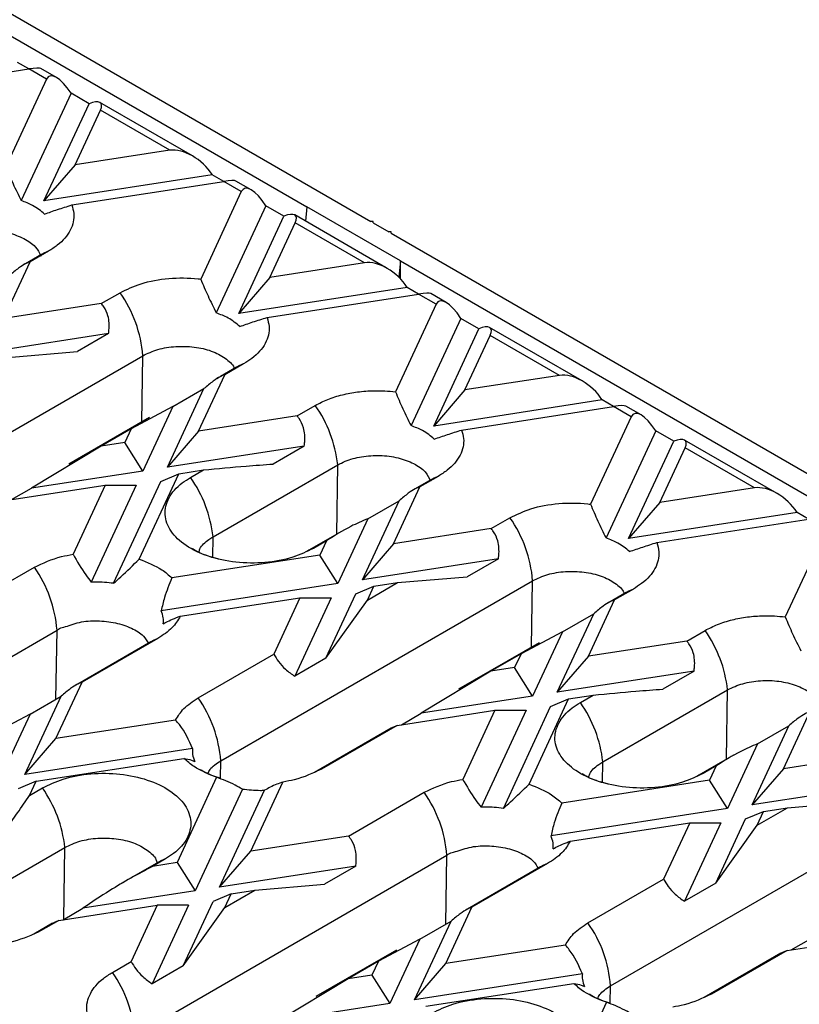
# Model space of a CAD drawing. Units: millimetres. Extents: x 75 to 2075, y 25 to 1460.
# Drawn here: x 1759 to 1818, y 523 to 598 of the extents above; entities that cross this region are included whole.
import ezdxf

# ---------------------------------------------------------------- set-up
doc = ezdxf.new("R2010")
doc.units = ezdxf.units.MM
doc.header["$LTSCALE"] = 5
doc.linetypes.add('SLD-Solid', pattern=[0])

msp = doc.modelspace()

# ---------------------------------------------------------------- linework, layer by layer
at = {"color": 7, "linetype": 'SLD-Solid'}
for p, q in [((1713.43, 623.908), (1785.555, 582.271)), ((1714.137, 621.799), (1780.723, 583.36)), ((1759.709, 593.79), (1758.846, 594.288)), ((1761.788, 593.154), (1760.625, 593.825)), ((1748.253, 592.018), (1759.709, 593.79)), ((1761.037, 593.023), (1759.709, 593.79)), ((1761.037, 593.023), (1757.96, 586.393)), ((1762.896, 591.95), (1759.133, 583.842)), ((1764.257, 591.164), (1762.896, 591.95)), ((1760.845, 583.814), (1764.257, 591.164)), ((1772.071, 587.217), (1765.073, 591.257)), ((1763.202, 586.536), (1765.12, 590.667)), ((1770.358, 587.643), (1765.12, 590.667)), ((1770.358, 587.643), (1763.202, 586.536)), ((1763.202, 586.536), (1760.845, 583.814)), ((1773.578, 585.784), (1760.845, 583.814)), ((1774.44, 585.286), (1773.578, 585.784)), ((1762.956, 583.509), (1774.441, 585.286)), ((1775.769, 584.519), (1774.441, 585.286)), ((1776.519, 584.649), (1775.356, 585.321)), ((1775.769, 584.519), (1772.699, 577.906)), ((1777.628, 583.446), (1773.872, 575.355)), ((1778.988, 582.66), (1777.628, 583.446)), ((1775.577, 575.31), (1778.988, 582.66)), ((1786.802, 578.713), (1779.805, 582.753)), ((1780.723, 583.36), (1780.617, 582.284)), ((1787.794, 579.278), (1780.723, 583.36)), ((1777.934, 578.031), (1779.851, 582.162)), ((1785.09, 579.138), (1779.851, 582.162)), ((1785.731, 582.271), (1785.555, 582.271)), ((1785.731, 582.169), (1785.731, 582.271)), ((1785.731, 582.169), (1786.91, 581.489)), ((1787.087, 581.489), (1786.91, 581.489)), ((1787.087, 581.387), (1787.087, 581.489)), ((1787.087, 581.387), (1859.211, 539.75)), ((1760.67, 579.769), (1759.46, 579.071)), ((1761.187, 580.01), (1759.803, 579.211)), ((1757.81, 574.919), (1759.803, 579.211)), ((1759.437, 579.057), (1759.225, 578.935)), ((1785.09, 579.138), (1777.934, 578.031)), ((1787.794, 579.278), (1787.674, 578.053)), ((1787.794, 579.278), (1854.38, 540.839)), ((1787.794, 577.933), (1787.794, 579.278)), ((1777.934, 578.031), (1775.577, 575.31)), ((1765.188, 576.06), (1766.609, 576.88)), ((1788.309, 577.279), (1775.577, 575.31)), ((1777.716, 575.009), (1789.172, 576.782)), ((1789.172, 576.781), (1788.309, 577.279)), ((1790.5, 576.015), (1789.172, 576.782)), ((1791.251, 576.145), (1790.088, 576.816)), ((1765.188, 576.06), (1757.81, 574.919)), ((1790.5, 576.015), (1787.423, 569.385)), ((1792.359, 574.941), (1788.596, 566.833)), ((1793.72, 574.156), (1792.359, 574.941)), ((1765.735, 573.787), (1755.453, 572.197)), ((1765.735, 573.787), (1763.378, 572.427)), ((1790.308, 566.806), (1793.72, 574.156)), ((1801.534, 570.209), (1794.536, 574.248)), ((1792.665, 569.527), (1794.583, 573.658)), ((1799.821, 570.634), (1794.583, 573.658)), ((1758.117, 571.978), (1763.378, 572.427)), ((1744.752, 558.513), (1768.323, 572.12)), ((1775.94, 571.494), (1774.519, 570.674)), ((1775.405, 571.241), (1774.184, 570.536)), ((1772.542, 566.414), (1774.519, 570.674)), ((1774.132, 570.506), (1773.915, 570.381)), ((1799.821, 570.634), (1792.665, 569.527)), ((1770.185, 563.693), (1772.94, 569.628)), ((1770.583, 568.268), (1772.94, 569.628)), ((1792.665, 569.527), (1790.308, 566.806)), ((1803.041, 568.775), (1790.308, 566.806)), ((1803.903, 568.277), (1803.041, 568.775)), ((1770.583, 568.268), (1767.448, 566.592)), ((1770.583, 568.268), (1768.326, 563.405)), ((1779.978, 567.565), (1781.362, 568.364)), ((1792.418, 566.501), (1803.903, 568.277)), ((1805.231, 567.511), (1803.903, 568.277)), ((1805.982, 567.641), (1804.819, 568.312)), ((1768.817, 567.438), (1762.724, 563.921)), ((1779.978, 567.565), (1772.542, 566.414)), ((1805.231, 567.511), (1802.162, 560.897)), ((1767.448, 566.592), (1765.164, 565.273)), ((1767.448, 566.592), (1766.965, 565.552)), ((1772.542, 566.414), (1770.185, 563.693)), ((1807.09, 566.437), (1803.335, 558.346)), ((1808.451, 565.652), (1807.09, 566.437)), ((1766.965, 565.552), (1765.164, 565.273)), ((1768.326, 563.405), (1766.965, 565.552)), ((1805.04, 558.301), (1808.451, 565.652)), ((1816.265, 561.705), (1809.268, 565.744)), ((1765.164, 565.273), (1759.903, 562.102)), ((1780.524, 565.292), (1770.185, 563.693)), ((1780.524, 565.292), (1778.167, 563.931)), ((1807.397, 561.023), (1809.314, 565.154)), ((1814.552, 562.13), (1809.314, 565.154)), ((1768.326, 563.405), (1759.903, 562.102)), ((1771.047, 563.195), (1772.907, 563.483)), ((1771.934, 562.921), (1772.907, 563.483)), ((1773.63, 558.429), (1783.058, 563.872)), ((1766.111, 554.916), (1769.687, 562.62)), ((1768.054, 556.747), (1771.047, 563.195)), ((1769.687, 562.62), (1771.047, 563.195)), ((1790.133, 562.76), (1788.687, 561.926)), ((1790.65, 563.002), (1789.266, 562.203)), ((1758.093, 561.191), (1765.471, 562.332)), ((1758.409, 561.24), (1759.903, 562.102)), ((1765.471, 562.332), (1763.047, 557.11)), ((1767.828, 562.332), (1764.429, 555.009)), ((1765.471, 562.332), (1767.828, 562.332)), ((1787.273, 557.91), (1789.266, 562.203)), ((1814.552, 562.13), (1807.397, 561.023)), ((1784.916, 555.189), (1787.687, 561.157)), ((1785.33, 559.797), (1787.687, 561.157)), ((1807.397, 561.023), (1805.04, 558.301)), ((1785.33, 559.797), (1783.057, 554.901)), ((1794.651, 559.051), (1796.072, 559.872)), ((1817.772, 560.271), (1805.04, 558.301)), ((1807.179, 558.001), (1818.635, 559.773)), ((1818.634, 559.773), (1817.772, 560.271)), ((1783.514, 558.939), (1780.705, 557.318)), ((1794.651, 559.051), (1787.273, 557.91)), ((1819.963, 559.006), (1816.885, 552.376)), ((1782.195, 558.121), (1781.222, 557.559)), ((1782.195, 558.121), (1781.696, 557.047)), ((1787.273, 557.91), (1784.916, 555.189)), ((1781.696, 557.047), (1770.526, 555.32)), ((1774.062, 556.738), (1773.457, 556.922)), ((1779.808, 556.956), (1779.253, 556.777)), ((1783.057, 554.901), (1781.696, 557.047)), ((1795.198, 556.779), (1784.916, 555.189)), ((1795.198, 556.779), (1792.841, 555.418)), ((1754.404, 552.826), (1760.128, 556.13)), ((1787.58, 554.969), (1792.841, 555.418)), ((1783.057, 554.901), (1769.713, 552.837)), ((1774.215, 541.504), (1797.785, 555.111)), ((1784.418, 554.115), (1785.779, 554.691)), ((1785.296, 553.651), (1787.58, 554.969)), ((1785.296, 553.651), (1785.779, 554.691)), ((1785.779, 554.691), (1787.58, 554.969)), ((1805.402, 554.485), (1803.981, 553.665)), ((1771.155, 552.429), (1780.202, 553.828)), ((1780.202, 553.828), (1778.225, 549.569)), ((1782.559, 553.828), (1779.804, 547.892)), ((1780.202, 553.828), (1782.559, 553.828)), ((1782.161, 549.253), (1784.418, 554.115)), ((1782.161, 549.253), (1785.296, 553.651)), ((1802.005, 549.406), (1803.981, 553.665)), ((1804.867, 554.232), (1803.647, 553.528)), ((1803.595, 553.498), (1803.378, 553.372)), ((1799.648, 546.684), (1802.403, 552.62)), ((1800.046, 551.259), (1802.403, 552.62)), ((1738.271, 537.762), (1761.841, 551.369)), ((1769.458, 550.744), (1763.735, 547.44)), ((1800.046, 551.259), (1796.91, 549.583)), ((1800.046, 551.259), (1797.789, 546.397)), ((1809.44, 550.556), (1810.825, 551.355)), ((1768.923, 550.49), (1763.4, 547.302)), ((1798.279, 550.429), (1792.187, 546.912)), ((1809.44, 550.556), (1802.005, 549.406)), ((1772.502, 546.265), (1778.225, 549.569)), ((1782.161, 549.253), (1779.804, 547.892)), ((1796.91, 549.583), (1794.627, 548.265)), ((1796.91, 549.583), (1796.428, 548.543)), ((1802.005, 549.406), (1799.648, 546.684)), ((1796.428, 548.543), (1794.627, 548.265)), ((1797.789, 546.397), (1796.428, 548.543)), ((1794.627, 548.265), (1789.366, 545.094)), ((1809.987, 548.284), (1799.648, 546.684)), ((1809.987, 548.284), (1807.63, 546.923)), ((1761.758, 543.18), (1763.735, 547.44)), ((1763.348, 547.272), (1763.131, 547.147)), ((1759.401, 540.459), (1762.156, 546.394)), ((1759.799, 545.034), (1762.156, 546.394)), ((1797.789, 546.397), (1789.366, 545.094)), ((1800.51, 546.186), (1802.369, 546.474)), ((1801.397, 545.912), (1802.369, 546.474)), ((1803.093, 541.421), (1812.521, 546.863)), ((1795.574, 537.908), (1799.149, 545.611)), ((1797.517, 539.738), (1800.51, 546.186)), ((1799.149, 545.611), (1800.51, 546.186)), ((1759.799, 545.034), (1756.664, 543.358)), ((1759.799, 545.034), (1757.542, 540.171)), ((1787.555, 544.183), (1794.933, 545.324)), ((1787.872, 544.232), (1789.366, 545.094)), ((1794.933, 545.324), (1792.509, 540.101)), ((1797.291, 545.324), (1793.891, 538)), ((1794.933, 545.324), (1797.291, 545.324)), ((1816.736, 540.902), (1818.728, 545.194)), ((1770.805, 544.58), (1761.758, 543.18)), ((1787.083, 543.966), (1781.297, 540.625)), ((1787.555, 544.183), (1781.832, 540.879)), ((1814.379, 538.18), (1817.149, 544.149)), ((1814.792, 542.788), (1817.149, 544.149)), ((1759.401, 540.459), (1761.758, 543.18)), ((1814.792, 542.788), (1812.52, 537.893)), ((1772.086, 542.421), (1759.401, 540.459)), ((1812.976, 541.931), (1810.167, 540.309)), ((1824.114, 542.043), (1816.736, 540.902)), ((1760.263, 539.961), (1771.434, 541.689)), ((1811.657, 541.112), (1810.685, 540.551)), ((1811.657, 541.112), (1811.159, 540.039)), ((1773.905, 540.262), (1770.912, 533.813)), ((1816.736, 540.902), (1814.379, 538.18)), ((1760.263, 539.961), (1758.903, 539.386)), ((1759.765, 538.888), (1760.263, 539.961)), ((1776.489, 534.676), (1778.913, 539.899)), ((1811.159, 540.039), (1799.989, 538.311)), ((1803.525, 539.73), (1802.92, 539.914)), ((1809.271, 539.947), (1808.716, 539.769)), ((1812.52, 537.893), (1811.159, 540.039)), ((1824.661, 539.77), (1814.379, 538.18)), ((1759.765, 538.888), (1760.738, 539.449)), ((1775.849, 539.37), (1772.273, 531.667)), ((1774.132, 531.955), (1777.531, 539.278)), ((1783.867, 535.817), (1789.59, 539.121)), ((1803.678, 524.496), (1827.248, 538.103)), ((1817.043, 537.961), (1822.304, 538.41)), ((1812.52, 537.893), (1799.176, 535.828)), ((1813.881, 537.107), (1815.242, 537.682)), ((1814.759, 536.642), (1817.043, 537.961)), ((1814.759, 536.642), (1815.242, 537.682)), ((1815.242, 537.682), (1817.043, 537.961)), ((1800.618, 535.42), (1809.665, 536.82)), ((1809.665, 536.82), (1807.688, 532.56)), ((1812.022, 536.819), (1809.267, 530.884)), ((1809.665, 536.82), (1812.022, 536.819)), ((1811.624, 532.244), (1813.881, 537.107)), ((1811.624, 532.244), (1814.759, 536.642)), ((1783.867, 535.817), (1776.489, 534.676)), ((1753.006, 529.515), (1762.434, 534.957)), ((1767.733, 520.754), (1791.304, 534.361)), ((1774.132, 531.955), (1776.489, 534.676)), ((1769.509, 533.846), (1766.7, 532.224)), ((1770.026, 534.087), (1769.053, 533.526)), ((1770.912, 533.813), (1769.053, 533.526)), ((1770.912, 533.813), (1772.273, 531.667)), ((1784.414, 533.545), (1774.132, 531.955)), ((1784.414, 533.545), (1782.057, 532.184)), ((1798.921, 533.735), (1793.197, 530.431)), ((1798.385, 533.482), (1792.863, 530.294)), ((1776.796, 531.735), (1782.057, 532.184)), ((1801.965, 529.256), (1807.688, 532.56)), ((1811.624, 532.244), (1809.267, 530.884)), ((1772.273, 531.667), (1763.792, 530.355)), ((1774.995, 531.457), (1773.634, 530.881)), ((1774.512, 530.417), (1776.796, 531.735)), ((1774.512, 530.417), (1774.995, 531.457)), ((1774.995, 531.457), (1776.796, 531.735)), ((1761.982, 529.444), (1769.418, 530.594)), ((1769.418, 530.594), (1767.441, 526.335)), ((1771.775, 530.594), (1769.02, 524.658)), ((1771.775, 530.594), (1769.418, 530.594)), ((1771.377, 526.019), (1773.634, 530.881)), ((1762.299, 529.493), (1763.792, 530.355)), ((1771.377, 526.019), (1774.512, 530.417)), ((1791.22, 526.172), (1793.197, 530.431)), ((1792.81, 530.263), (1792.594, 530.138)), ((1761.507, 529.227), (1760.081, 528.403)), ((1761.982, 529.444), (1760.598, 528.645)), ((1788.863, 523.45), (1791.618, 529.386)), ((1789.261, 528.025), (1791.618, 529.386)), ((1789.261, 528.025), (1786.126, 526.349)), ((1789.261, 528.025), (1787.004, 523.163)), ((1817.018, 527.174), (1824.396, 528.315)), ((1817.335, 527.223), (1818.828, 528.085)), ((1787.495, 527.195), (1781.403, 523.678)), ((1800.267, 527.571), (1791.22, 526.172)), ((1816.546, 526.957), (1810.76, 523.617)), ((1817.018, 527.174), (1811.295, 523.87)), ((1766.02, 525.515), (1767.441, 526.335)), ((1786.126, 526.349), (1783.842, 525.031)), ((1786.126, 526.349), (1785.644, 525.309)), ((1788.863, 523.45), (1791.22, 526.172)), ((1771.377, 526.019), (1769.02, 524.658)), ((1801.549, 525.412), (1788.863, 523.45)), ((1783.842, 525.031), (1778.582, 521.86)), ((1785.644, 525.309), (1783.842, 525.031)), ((1785.644, 525.309), (1787.004, 523.163)), ((1789.726, 522.952), (1800.896, 524.68)), ((1787.004, 523.163), (1778.582, 521.86)), ((1803.368, 523.253), (1800.375, 516.805))]:
    msp.add_line(p, q, dxfattribs=at)
at = {"color": 8, "linetype": 'SLD-Solid'}
for p, q in [((1768.246, 567.108), (1768.323, 572.12)), ((1782.978, 558.63), (1783.058, 563.872)), ((1773.606, 556.877), (1773.63, 558.429)), ((1797.709, 550.1), (1797.785, 555.111)), ((1761.761, 546.167), (1761.841, 551.369)), ((1812.441, 541.622), (1812.521, 546.863)), ((1774.195, 540.195), (1774.215, 541.504)), ((1803.069, 539.869), (1803.093, 541.421)), ((1762.351, 529.523), (1762.434, 534.957)), ((1791.224, 529.158), (1791.304, 534.361)), ((1803.658, 523.187), (1803.678, 524.496))]:
    msp.add_line(p, q, dxfattribs=at)
at = {"color": 8, "linetype": 'SLD-Solid', "flags": 128}
for points in [[(1761.187, 580.01), (1760.847, 579.871), (1760.671, 579.769)], [(1775.94, 571.494), (1775.579, 571.344), (1775.405, 571.241)], [(1790.65, 563.002), (1790.31, 562.863), (1790.133, 562.761)], [(1781.222, 557.559), (1780.882, 557.42), (1780.728, 557.333)], [(1805.402, 554.485), (1805.042, 554.336), (1804.868, 554.233)], [(1769.458, 550.744), (1769.097, 550.594), (1768.923, 550.491)], [(1810.685, 540.551), (1810.344, 540.412), (1810.191, 540.324)], [(1770.026, 534.087), (1769.686, 533.948), (1769.51, 533.847)], [(1798.921, 533.735), (1798.56, 533.585), (1798.386, 533.482)]]:
    msp.add_lwpolyline(points, dxfattribs=at)
at = {"color": 7, "linetype": 'SLD-Solid', "flags": 128}
for points in [[(1781.832, 540.879), (1781.472, 540.729), (1781.345, 540.656)], [(1760.598, 528.645), (1760.258, 528.506), (1760.129, 528.433)], [(1811.295, 523.87), (1810.934, 523.72), (1810.808, 523.648)]]:
    msp.add_lwpolyline(points, dxfattribs=at)
at = {"color": 7, "linetype": 'SLD-Solid'}
for centre, radius, start, end in [((1758.842, 571.396), 9.508, 4.36307, 35.22277), ((1773.43, 562.803), 9.687, 6.33669, 35.03366), ((1764.002, 557.36), 9.687, 6.33669, 35.03366), ((1788.305, 554.388), 9.508, 4.36307, 35.22277), ((1752.36, 550.646), 9.508, 4.36307, 35.22277), ((1802.892, 545.794), 9.687, 6.33669, 35.03366), ((1764.734, 540.781), 9.508, 4.36307, 35.22277), ((1793.464, 540.351), 9.687, 6.33669, 35.03366), ((1752.806, 533.888), 9.687, 6.33669, 35.03366), ((1781.823, 533.637), 9.508, 4.36307, 35.22277), ((1794.197, 523.772), 9.508, 4.36307, 35.22277), ((1758.253, 520.03), 9.508, 4.36307, 35.22277)]:
    msp.add_arc(centre, radius, start, end, dxfattribs=at)
for centre, major_axis, ratio, start_param, end_param in [((1758.348, 593.215), (2.303, 0.581), 0.120251, 0.12326, 0.908577), ((1762.398, 590.877), (-1.165, 2.362), 0.364663, 4.997969, 6.568765), ((1763.759, 590.091), (1.39, 1.102), 0.373297, 5.644576, 7.215372), ((1771.719, 585.496), (2.044, -1.797), 0.591679, 1.111495, 2.682291), ((1773.08, 584.71), (2.303, 0.581), 0.120251, 0.12326, 0.908577), ((1777.13, 582.373), (-1.165, 2.362), 0.364663, 4.997969, 6.568765), ((1778.49, 581.587), (1.39, 1.102), 0.373297, 5.644576, 7.215372), ((1786.45, 576.992), (2.044, -1.797), 0.591679, 1.111495, 2.682291), ((1787.811, 576.206), (2.303, 0.581), 0.120251, 0.12326, 0.908577), ((1791.861, 573.868), (-1.165, 2.362), 0.364663, 4.997969, 6.568765), ((1793.222, 573.083), (1.39, 1.102), 0.373297, 5.644576, 7.215372), ((1801.182, 568.488), (2.044, -1.797), 0.591679, 1.111495, 2.682291), ((1802.543, 567.702), (2.303, 0.581), 0.120251, 0.12326, 0.908577), ((1806.592, 565.364), (-1.165, 2.362), 0.364663, 4.997969, 6.568765), ((1807.953, 564.578), (1.39, 1.102), 0.373297, 5.644576, 7.215372), ((1815.913, 559.983), (2.044, -1.797), 0.591679, 1.111495, 2.682291)]:
    msp.add_ellipse(centre, major_axis=major_axis, ratio=ratio, start_param=start_param, end_param=end_param, dxfattribs=at)
for points, knots in [([(1757.96, 586.393), (1758.139, 585.968), (1758.498, 585.115), (1758.921, 584.267), (1759.133, 583.842)], [0, 0, 0, 0, 0.498091, 1, 1, 1, 1]), ([(1760.894, 582.825), (1760.617, 583.055), (1760.134, 583.456), (1759.433, 583.726), (1759.133, 583.842)], [0, 0, 0, 0, 0.57178, 1, 1, 1, 1]), ([(1760.894, 582.825), (1761.219, 582.939), (1761.871, 583.166), (1762.594, 583.395), (1762.956, 583.509)], [0, 0, 0, 0, 0.499232, 1, 1, 1, 1]), ([(1762.956, 583.509), (1763.017, 583.297), (1763.201, 582.666), (1762.948, 581.588), (1762.149, 580.621), (1761.42, 580.158), (1761.187, 580.01)], [0, 0, 0, 0, 0.170298, 0.50546, 0.842308, 1, 1, 1, 1]), ([(1753.595, 580.88), (1753.777, 580.972), (1754.301, 581.236), (1755.387, 581.536), (1756.791, 581.632), (1758.181, 581.449), (1759.376, 580.999), (1760.264, 580.398), (1760.501, 579.89), (1760.615, 579.648)], [0, 0, 0, 0, 0.081857, 0.235038, 0.390966, 0.5469, 0.702636, 0.858384, 1, 1, 1, 1]), ([(1759.803, 579.211), (1759.693, 579.173), (1759.449, 579.087), (1758.893, 578.723), (1758.461, 578.364), (1758.224, 578.166)], [0, 0, 0, 0, 0.271719, 0.599891, 1, 1, 1, 1]), ([(1766.609, 576.88), (1767.114, 577.125), (1768.19, 577.646), (1770.278, 578.021), (1771.848, 578.01), (1772.633, 577.914), (1772.699, 577.906)], [0, 0, 0, 0, 0.297923, 0.634806, 0.969087, 1, 1, 1, 1]), ([(1772.699, 577.906), (1772.878, 577.481), (1773.237, 576.628), (1773.66, 575.78), (1773.872, 575.355)], [0, 0, 0, 0, 0.4980691, 1, 1, 1, 1]), ([(1765.735, 573.787), (1765.747, 573.877), (1765.807, 574.319), (1765.767, 575.035), (1765.476, 575.707), (1765.252, 575.982), (1765.188, 576.06)], [0, 0, 0, 0, 0.113616, 0.562923, 0.876639, 1, 1, 1, 1]), ([(1775.655, 574.326), (1775.383, 574.553), (1774.896, 574.96), (1774.186, 575.234), (1773.872, 575.355)], [0, 0, 0, 0, 0.558407, 1, 1, 1, 1]), ([(1775.655, 574.326), (1775.98, 574.439), (1776.631, 574.666), (1777.354, 574.895), (1777.716, 575.009)], [0, 0, 0, 0, 0.499213, 1, 1, 1, 1]), ([(1777.716, 575.009), (1777.781, 574.779), (1777.966, 574.128), (1777.682, 573.03), (1776.871, 572.08), (1776.155, 571.629), (1775.94, 571.494)], [0, 0, 0, 0, 0.183704, 0.518704, 0.855418, 1, 1, 1, 1]), ([(1768.323, 572.12), (1768.687, 572.292), (1769.416, 572.636), (1770.808, 572.858), (1772.223, 572.806), (1773.549, 572.523), (1774.563, 571.952), (1775.134, 571.478), (1775.215, 571.206), (1775.218, 571.194)], [0, 0, 0, 0, 0.166265, 0.332533, 0.498122, 0.663978, 0.829431, 0.992572, 1, 1, 1, 1]), ([(1774.519, 570.674), (1774.409, 570.635), (1774.165, 570.55), (1773.609, 570.186), (1773.177, 569.826), (1772.94, 569.628)], [0, 0, 0, 0, 0.2717191, 0.5998915, 1, 1, 1, 1]), ([(1781.362, 568.364), (1781.666, 568.522), (1782.285, 568.844), (1783.382, 569.18), (1784.562, 569.406), (1785.649, 569.482), (1786.614, 569.471), (1787.152, 569.413), (1787.423, 569.385)], [0, 0, 0, 0, 0.18637, 0.378411, 0.561358, 0.750927, 0.874484, 1, 1, 1, 1]), ([(1787.423, 569.385), (1787.602, 568.96), (1787.961, 568.106), (1788.383, 567.259), (1788.596, 566.833)], [0, 0, 0, 0, 0.4980911, 1, 1, 1, 1]), ([(1780.524, 565.292), (1780.538, 565.4), (1780.598, 565.857), (1780.545, 566.587), (1780.249, 567.235), (1780.032, 567.498), (1779.978, 567.565)], [0, 0, 0, 0, 0.137486, 0.580617, 0.893979, 1, 1, 1, 1]), ([(1790.356, 565.817), (1790.08, 566.046), (1789.597, 566.447), (1788.896, 566.718), (1788.596, 566.833)], [0, 0, 0, 0, 0.57178, 1, 1, 1, 1]), ([(1790.356, 565.817), (1790.682, 565.93), (1791.334, 566.157), (1792.056, 566.386), (1792.418, 566.501)], [0, 0, 0, 0, 0.499232, 1, 1, 1, 1]), ([(1792.418, 566.501), (1792.48, 566.288), (1792.664, 565.657), (1792.411, 564.579), (1791.611, 563.613), (1790.882, 563.15), (1790.65, 563.002)], [0, 0, 0, 0, 0.170298, 0.50546, 0.842308, 1, 1, 1, 1]), ([(1783.058, 563.872), (1783.24, 563.964), (1783.763, 564.228), (1784.85, 564.527), (1786.253, 564.623), (1787.644, 564.441), (1788.839, 563.99), (1789.727, 563.389), (1789.964, 562.881), (1790.077, 562.64)], [0, 0, 0, 0, 0.081857, 0.235038, 0.390966, 0.5469, 0.702636, 0.858384, 1, 1, 1, 1]), ([(1772.907, 563.483), (1773.995, 563.586), (1775.799, 563.757), (1777.494, 563.882), (1778.167, 563.931)], [0, 0, 0, 0, 0.603099, 1, 1, 1, 1]), ([(1781.222, 557.559), (1780.721, 557.316), (1779.652, 556.798), (1777.575, 556.423), (1775.338, 556.442), (1773.233, 556.894), (1771.504, 557.721), (1770.345, 558.832), (1769.888, 560.104), (1770.191, 561.388), (1771.006, 562.336), (1771.719, 562.786), (1771.934, 562.921)], [0, 0, 0, 0, 0.094862, 0.202454, 0.30921, 0.41663, 0.523921, 0.630999, 0.738788, 0.845982, 0.953589, 1, 1, 1, 1]), ([(1789.266, 562.203), (1789.155, 562.164), (1788.912, 562.079), (1788.356, 561.715), (1787.924, 561.355), (1787.687, 561.157)], [0, 0, 0, 0, 0.271719, 0.599891, 1, 1, 1, 1]), ([(1796.072, 559.872), (1796.577, 560.116), (1797.653, 560.638), (1799.74, 561.012), (1801.311, 561.001), (1802.095, 560.905), (1802.162, 560.897)], [0, 0, 0, 0, 0.297923, 0.634806, 0.969087, 1, 1, 1, 1]), ([(1802.162, 560.897), (1802.341, 560.472), (1802.7, 559.619), (1803.123, 558.772), (1803.335, 558.346)], [0, 0, 0, 0, 0.498069, 1, 1, 1, 1]), ([(1785.33, 559.797), (1784.897, 559.614), (1783.794, 559.147), (1782.799, 558.509), (1782.195, 558.121)], [0, 0, 0, 0, 0.3919, 1, 1, 1, 1]), ([(1795.198, 556.779), (1795.21, 556.868), (1795.269, 557.311), (1795.23, 558.026), (1794.939, 558.699), (1794.714, 558.974), (1794.651, 559.051)], [0, 0, 0, 0, 0.113616, 0.562923, 0.876639, 1, 1, 1, 1]), ([(1772.565, 557.257), (1772.585, 557.346), (1772.667, 557.703), (1773.106, 558.095), (1773.526, 558.363), (1773.63, 558.429)], [0, 0, 0, 0, 0.202372, 0.802233, 1, 1, 1, 1]), ([(1805.118, 557.317), (1804.846, 557.544), (1804.359, 557.951), (1803.649, 558.225), (1803.335, 558.346)], [0, 0, 0, 0, 0.558407, 1, 1, 1, 1]), ([(1773.211, 556.997), (1773.13, 557.021), (1772.753, 557.131), (1772.275, 557.395), (1772.149, 557.486), (1772.078, 557.536)], [0, 0, 0, 0, 0.108899, 0.502668, 1, 1, 1, 1]), ([(1805.118, 557.317), (1805.443, 557.431), (1806.094, 557.658), (1806.817, 557.886), (1807.179, 558.001)], [0, 0, 0, 0, 0.499213, 1, 1, 1, 1]), ([(1807.179, 558.001), (1807.244, 557.77), (1807.429, 557.119), (1807.145, 556.021), (1806.333, 555.072), (1805.617, 554.621), (1805.402, 554.485)], [0, 0, 0, 0, 0.183704, 0.518704, 0.855418, 1, 1, 1, 1]), ([(1760.128, 556.13), (1760.779, 556.439), (1761.669, 556.861), (1762.756, 557.057), (1763.047, 557.11)], [0, 0, 0, 0, 0.732113, 1, 1, 1, 1]), ([(1763.047, 557.11), (1763.353, 556.579), (1763.774, 555.852), (1764.289, 555.189), (1764.429, 555.009)], [0, 0, 0, 0, 0.729073, 1, 1, 1, 1]), ([(1766.111, 554.916), (1766.294, 555.08), (1766.948, 555.668), (1767.591, 556.295), (1768.054, 556.747)], [0, 0, 0, 0, 0.279126, 1, 1, 1, 1]), ([(1768.054, 556.747), (1768.665, 556.504), (1769.647, 556.114), (1770.285, 555.538), (1770.526, 555.32)], [0, 0, 0, 0, 0.621391, 1, 1, 1, 1]), ([(1770.526, 555.32), (1770.321, 554.83), (1769.985, 554.025), (1769.79, 553.172), (1769.713, 552.837)], [0, 0, 0, 0, 0.607948, 1, 1, 1, 1]), ([(1797.785, 555.111), (1798.15, 555.283), (1798.879, 555.627), (1800.271, 555.85), (1801.686, 555.797), (1803.012, 555.514), (1804.026, 554.944), (1804.597, 554.469), (1804.677, 554.197), (1804.681, 554.185)], [0, 0, 0, 0, 0.166265, 0.332533, 0.498122, 0.663978, 0.829431, 0.992572, 1, 1, 1, 1]), ([(1766.111, 554.916), (1765.657, 554.967), (1765.098, 555.03), (1764.534, 555.012), (1764.429, 555.009)], [0, 0, 0, 0, 0.813292, 1, 1, 1, 1]), ([(1803.981, 553.665), (1803.871, 553.626), (1803.628, 553.541), (1803.072, 553.177), (1802.64, 552.817), (1802.403, 552.62)], [0, 0, 0, 0, 0.271719, 0.599891, 1, 1, 1, 1]), ([(1771.155, 552.429), (1770.975, 552.127), (1770.602, 551.502), (1769.849, 551.002), (1769.458, 550.744)], [0, 0, 0, 0, 0.481573, 1, 1, 1, 1]), ([(1769.874, 551.866), (1769.882, 552.014), (1769.901, 552.341), (1769.78, 552.662), (1769.713, 552.837)], [0, 0, 0, 0, 0.453009, 1, 1, 1, 1]), ([(1769.874, 551.866), (1770.157, 552.015), (1770.502, 552.196), (1771.056, 552.393), (1771.155, 552.429)], [0, 0, 0, 0, 0.8209391, 1, 1, 1, 1]), ([(1810.825, 551.355), (1811.129, 551.514), (1811.748, 551.835), (1812.845, 552.172), (1814.025, 552.397), (1815.112, 552.474), (1816.076, 552.462), (1816.614, 552.405), (1816.885, 552.376)], [0, 0, 0, 0, 0.18637, 0.378411, 0.561358, 0.750927, 0.874484, 1, 1, 1, 1]), ([(1816.885, 552.376), (1817.064, 551.951), (1817.423, 551.098), (1817.846, 550.25), (1818.058, 549.825)], [0, 0, 0, 0, 0.4980911, 1, 1, 1, 1]), ([(1761.841, 551.369), (1761.874, 551.399), (1762.028, 551.542), (1762.546, 551.633), (1763.52, 552.032), (1764.891, 552.121), (1766.28, 551.975), (1767.499, 551.556), (1768.393, 551.012), (1768.654, 550.541), (1768.769, 550.334)], [0, 0, 0, 0, 0.016614, 0.077745, 0.231488, 0.389344, 0.550978, 0.71284, 0.873485, 1, 1, 1, 1]), ([(1809.987, 548.284), (1810.001, 548.392), (1810.061, 548.848), (1810.008, 549.578), (1809.711, 550.227), (1809.495, 550.49), (1809.44, 550.556)], [0, 0, 0, 0, 0.137486, 0.580617, 0.893979, 1, 1, 1, 1]), ([(1778.225, 549.569), (1778.335, 549.378), (1778.579, 548.957), (1779.135, 548.356), (1779.567, 548.057), (1779.804, 547.892)], [0, 0, 0, 0, 0.271719, 0.599891, 1, 1, 1, 1]), ([(1763.735, 547.44), (1763.624, 547.401), (1763.381, 547.316), (1762.825, 546.952), (1762.393, 546.592), (1762.156, 546.394)], [0, 0, 0, 0, 0.271719, 0.599891, 1, 1, 1, 1]), ([(1812.521, 546.863), (1812.703, 546.955), (1813.226, 547.219), (1814.313, 547.519), (1815.716, 547.615), (1817.107, 547.432), (1818.301, 546.982), (1819.189, 546.381), (1819.427, 545.873), (1819.54, 545.631)], [0, 0, 0, 0, 0.081857, 0.235038, 0.390966, 0.5469, 0.702636, 0.858384, 1, 1, 1, 1]), ([(1770.805, 544.58), (1770.983, 544.879), (1771.355, 545.505), (1772.109, 546.004), (1772.502, 546.265)], [0, 0, 0, 0, 0.478012, 1, 1, 1, 1]), ([(1802.369, 546.474), (1803.457, 546.577), (1805.262, 546.748), (1806.957, 546.873), (1807.63, 546.923)], [0, 0, 0, 0, 0.603099, 1, 1, 1, 1]), ([(1810.685, 540.551), (1810.184, 540.308), (1809.114, 539.79), (1807.037, 539.415), (1804.801, 539.434), (1802.696, 539.886), (1800.967, 540.712), (1799.808, 541.824), (1799.351, 543.095), (1799.654, 544.38), (1800.469, 545.327), (1801.182, 545.777), (1801.397, 545.912)], [0, 0, 0, 0, 0.094862, 0.202454, 0.30921, 0.41663, 0.523921, 0.630999, 0.738788, 0.845982, 0.953589, 1, 1, 1, 1]), ([(1818.728, 545.194), (1818.618, 545.156), (1818.375, 545.07), (1817.818, 544.706), (1817.387, 544.347), (1817.149, 544.149)], [0, 0, 0, 0, 0.271719, 0.599891, 1, 1, 1, 1]), ([(1772.086, 542.421), (1771.803, 543.057), (1771.458, 543.831), (1770.904, 544.466), (1770.805, 544.58)], [0, 0, 0, 0, 0.820939, 1, 1, 1, 1]), ([(1787.087, 543.958), (1787.143, 543.997), (1787.241, 544.066), (1787.46, 544.147), (1787.555, 544.183)], [0, 0, 0, 0, 0.56627, 1, 1, 1, 1]), ([(1814.792, 542.788), (1814.36, 542.605), (1813.257, 542.139), (1812.262, 541.5), (1811.657, 541.112)], [0, 0, 0, 0, 0.3919, 1, 1, 1, 1]), ([(1772.086, 542.421), (1772.078, 542.275), (1772.058, 541.947), (1772.18, 541.627), (1772.247, 541.45)], [0, 0, 0, 0, 0.44684, 1, 1, 1, 1]), ([(1773.905, 540.262), (1773.295, 540.504), (1772.312, 540.894), (1771.675, 541.471), (1771.434, 541.689)], [0, 0, 0, 0, 0.621391, 1, 1, 1, 1]), ([(1771.434, 541.689), (1771.638, 541.65), (1771.975, 541.585), (1772.17, 541.488), (1772.247, 541.45)], [0, 0, 0, 0, 0.607948, 1, 1, 1, 1]), ([(1773.244, 540.527), (1773.29, 540.635), (1773.446, 541.007), (1773.896, 541.298), (1774.215, 541.504)], [0, 0, 0, 0, 0.291308, 1, 1, 1, 1]), ([(1802.027, 540.248), (1802.048, 540.338), (1802.13, 540.694), (1802.569, 541.087), (1802.989, 541.354), (1803.093, 541.421)], [0, 0, 0, 0, 0.202372, 0.802233, 1, 1, 1, 1]), ([(1760.738, 539.449), (1761.239, 539.692), (1762.308, 540.21), (1764.385, 540.585), (1766.622, 540.566), (1768.727, 540.114), (1770.456, 539.288), (1771.614, 538.176), (1772.072, 536.905), (1771.769, 535.62), (1770.954, 534.672), (1770.241, 534.223), (1770.026, 534.087)], [0, 0, 0, 0, 0.094862, 0.202454, 0.30921, 0.41663, 0.523921, 0.630999, 0.738788, 0.845982, 0.953589, 1, 1, 1, 1]), ([(1774.192, 540.191), (1773.958, 540.258), (1773.411, 540.414), (1772.935, 540.658), (1772.675, 540.838), (1772.656, 540.848), (1772.648, 540.852)], [0, 0, 0, 0, 0.252422, 0.590968, 0.848146, 1, 1, 1, 1]), ([(1775.849, 539.37), (1775.666, 539.472), (1775.011, 539.835), (1774.369, 540.083), (1773.905, 540.262)], [0, 0, 0, 0, 0.279126, 1, 1, 1, 1]), ([(1781.832, 540.879), (1781.181, 540.57), (1780.291, 540.148), (1779.204, 539.951), (1778.913, 539.899)], [0, 0, 0, 0, 0.732113, 1, 1, 1, 1]), ([(1802.674, 539.989), (1802.593, 540.012), (1802.216, 540.122), (1801.738, 540.387), (1801.611, 540.477), (1801.541, 540.528)], [0, 0, 0, 0, 0.108899, 0.502668, 1, 1, 1, 1]), ([(1778.913, 539.899), (1778.606, 539.791), (1778.186, 539.642), (1777.671, 539.355), (1777.531, 539.278)], [0, 0, 0, 0, 0.729073, 1, 1, 1, 1]), ([(1789.59, 539.121), (1790.242, 539.43), (1791.132, 539.852), (1792.218, 540.049), (1792.509, 540.101)], [0, 0, 0, 0, 0.732113, 1, 1, 1, 1]), ([(1792.509, 540.101), (1792.816, 539.571), (1793.237, 538.843), (1793.752, 538.18), (1793.891, 538)], [0, 0, 0, 0, 0.729073, 1, 1, 1, 1]), ([(1795.574, 537.908), (1795.757, 538.072), (1796.411, 538.659), (1797.054, 539.286), (1797.517, 539.738)], [0, 0, 0, 0, 0.279126, 1, 1, 1, 1]), ([(1797.517, 539.738), (1798.128, 539.496), (1799.11, 539.106), (1799.748, 538.529), (1799.989, 538.311)], [0, 0, 0, 0, 0.621391, 1, 1, 1, 1]), ([(1756.63, 534.49), (1757.063, 535.074), (1758.166, 536.565), (1759.16, 538.009), (1759.765, 538.888)], [0, 0, 0, 0, 0.3919, 1, 1, 1, 1]), ([(1775.849, 539.37), (1776.301, 539.319), (1776.859, 539.256), (1777.424, 539.274), (1777.531, 539.278)], [0, 0, 0, 0, 0.809731, 1, 1, 1, 1]), ([(1795.574, 537.908), (1795.12, 537.959), (1794.561, 538.022), (1793.997, 538.004), (1793.891, 538)], [0, 0, 0, 0, 0.813292, 1, 1, 1, 1]), ([(1799.989, 538.311), (1799.784, 537.822), (1799.447, 537.017), (1799.252, 536.163), (1799.176, 535.828)], [0, 0, 0, 0, 0.6079477, 1, 1, 1, 1]), ([(1784.414, 533.545), (1784.416, 533.563), (1784.475, 533.952), (1784.48, 534.615), (1784.212, 535.377), (1783.96, 535.699), (1783.867, 535.817)], [0, 0, 0, 0, 0.022679, 0.49643, 0.815373, 1, 1, 1, 1]), ([(1799.336, 534.857), (1799.345, 535.005), (1799.364, 535.333), (1799.242, 535.653), (1799.176, 535.828)], [0, 0, 0, 0, 0.453009, 1, 1, 1, 1]), ([(1762.434, 534.957), (1762.798, 535.129), (1763.526, 535.473), (1764.917, 535.694), (1766.333, 535.644), (1767.656, 535.346), (1768.688, 534.783), (1769.292, 534.234), (1769.373, 533.883), (1769.393, 533.798)], [0, 0, 0, 0, 0.158546, 0.317094, 0.475374, 0.633832, 0.792106, 0.949535, 1, 1, 1, 1]), ([(1791.304, 534.361), (1791.337, 534.391), (1791.491, 534.533), (1792.009, 534.624), (1792.983, 535.023), (1794.354, 535.113), (1795.743, 534.966), (1796.961, 534.548), (1797.854, 534.006), (1798.113, 533.537), (1798.227, 533.332)], [0, 0, 0, 0, 0.01664, 0.077866, 0.23185, 0.389953, 0.55184, 0.713955, 0.874851, 1, 1, 1, 1]), ([(1800.618, 535.42), (1800.438, 535.119), (1800.065, 534.493), (1799.311, 533.994), (1798.921, 533.735)], [0, 0, 0, 0, 0.4815729, 1, 1, 1, 1]), ([(1799.336, 534.857), (1799.62, 535.006), (1799.965, 535.188), (1800.519, 535.385), (1800.618, 535.42)], [0, 0, 0, 0, 0.8209391, 1, 1, 1, 1]), ([(1769.053, 533.526), (1767.965, 532.937), (1766.161, 531.96), (1764.465, 530.811), (1763.792, 530.355)], [0, 0, 0, 0, 0.603099, 1, 1, 1, 1]), ([(1807.688, 532.56), (1807.798, 532.37), (1808.041, 531.948), (1808.598, 531.348), (1809.03, 531.048), (1809.267, 530.884)], [0, 0, 0, 0, 0.271719, 0.599891, 1, 1, 1, 1]), ([(1793.197, 530.431), (1793.087, 530.392), (1792.844, 530.307), (1792.287, 529.943), (1791.856, 529.583), (1791.618, 529.386)], [0, 0, 0, 0, 0.271719, 0.599891, 1, 1, 1, 1]), ([(1761.508, 529.226), (1761.596, 529.277), (1761.714, 529.346), (1761.927, 529.424), (1761.982, 529.444)], [0, 0, 0, 0, 0.740135, 1, 1, 1, 1]), ([(1800.267, 527.571), (1800.445, 527.87), (1800.818, 528.496), (1801.571, 528.996), (1801.965, 529.256)], [0, 0, 0, 0, 0.478012, 1, 1, 1, 1]), ([(1760.598, 528.645), (1759.946, 528.345), (1758.653, 527.749), (1756.425, 527.469), (1755.078, 527.579), (1754.537, 527.624)], [0, 0, 0, 0, 0.378138, 0.75045, 1, 1, 1, 1]), ([(1801.549, 525.412), (1801.266, 526.048), (1800.92, 526.822), (1800.366, 527.457), (1800.267, 527.571)], [0, 0, 0, 0, 0.820939, 1, 1, 1, 1]), ([(1816.55, 526.95), (1816.606, 526.989), (1816.704, 527.058), (1816.923, 527.139), (1817.018, 527.174)], [0, 0, 0, 0, 0.5662703, 1, 1, 1, 1]), ([(1767.441, 526.335), (1767.551, 526.144), (1767.794, 525.723), (1768.351, 525.122), (1768.783, 524.823), (1769.02, 524.658)], [0, 0, 0, 0, 0.271719, 0.599891, 1, 1, 1, 1]), ([(1764.244, 521.999), (1764.182, 522.211), (1763.998, 522.844), (1764.249, 523.925), (1765.051, 524.899), (1765.785, 525.365), (1766.02, 525.515)], [0, 0, 0, 0, 0.169204, 0.504332, 0.841124, 1, 1, 1, 1]), ([(1801.549, 525.412), (1801.54, 525.266), (1801.521, 524.939), (1801.642, 524.618), (1801.709, 524.441)], [0, 0, 0, 0, 0.44684, 1, 1, 1, 1]), ([(1803.368, 523.253), (1802.758, 523.496), (1801.775, 523.886), (1801.138, 524.462), (1800.896, 524.68)], [0, 0, 0, 0, 0.621391, 1, 1, 1, 1]), ([(1800.896, 524.68), (1801.101, 524.641), (1801.438, 524.577), (1801.633, 524.479), (1801.709, 524.441)], [0, 0, 0, 0, 0.607948, 1, 1, 1, 1]), ([(1802.707, 523.518), (1802.752, 523.627), (1802.909, 523.998), (1803.359, 524.289), (1803.678, 524.496)], [0, 0, 0, 0, 0.291308, 1, 1, 1, 1]), ([(1811.295, 523.87), (1810.643, 523.561), (1809.754, 523.139), (1808.667, 522.943), (1808.376, 522.89)], [0, 0, 0, 0, 0.732113, 1, 1, 1, 1]), ([(1790.201, 522.441), (1790.702, 522.684), (1791.771, 523.202), (1793.848, 523.577), (1796.085, 523.557), (1798.19, 523.105), (1799.919, 522.279), (1801.077, 521.167), (1801.534, 519.896), (1801.232, 518.612), (1800.417, 517.664), (1799.704, 517.214), (1799.489, 517.079)], [0, 0, 0, 0, 0.0948623, 0.202454, 0.3092103, 0.41663, 0.5239213, 0.6309993, 0.7387883, 0.8459824, 0.9535892, 1, 1, 1, 1]), ([(1803.654, 523.183), (1803.421, 523.25), (1802.874, 523.406), (1802.398, 523.65), (1802.138, 523.829), (1802.118, 523.84), (1802.111, 523.844)], [0, 0, 0, 0, 0.252422, 0.590968, 0.848146, 1, 1, 1, 1]), ([(1805.311, 522.362), (1805.129, 522.463), (1804.474, 522.826), (1803.831, 523.074), (1803.368, 523.253)], [0, 0, 0, 0, 0.279126, 1, 1, 1, 1])]:
    msp.add_open_spline(points, degree=3, knots=knots, dxfattribs=at)

doc.saveas('drawing.dxf')
